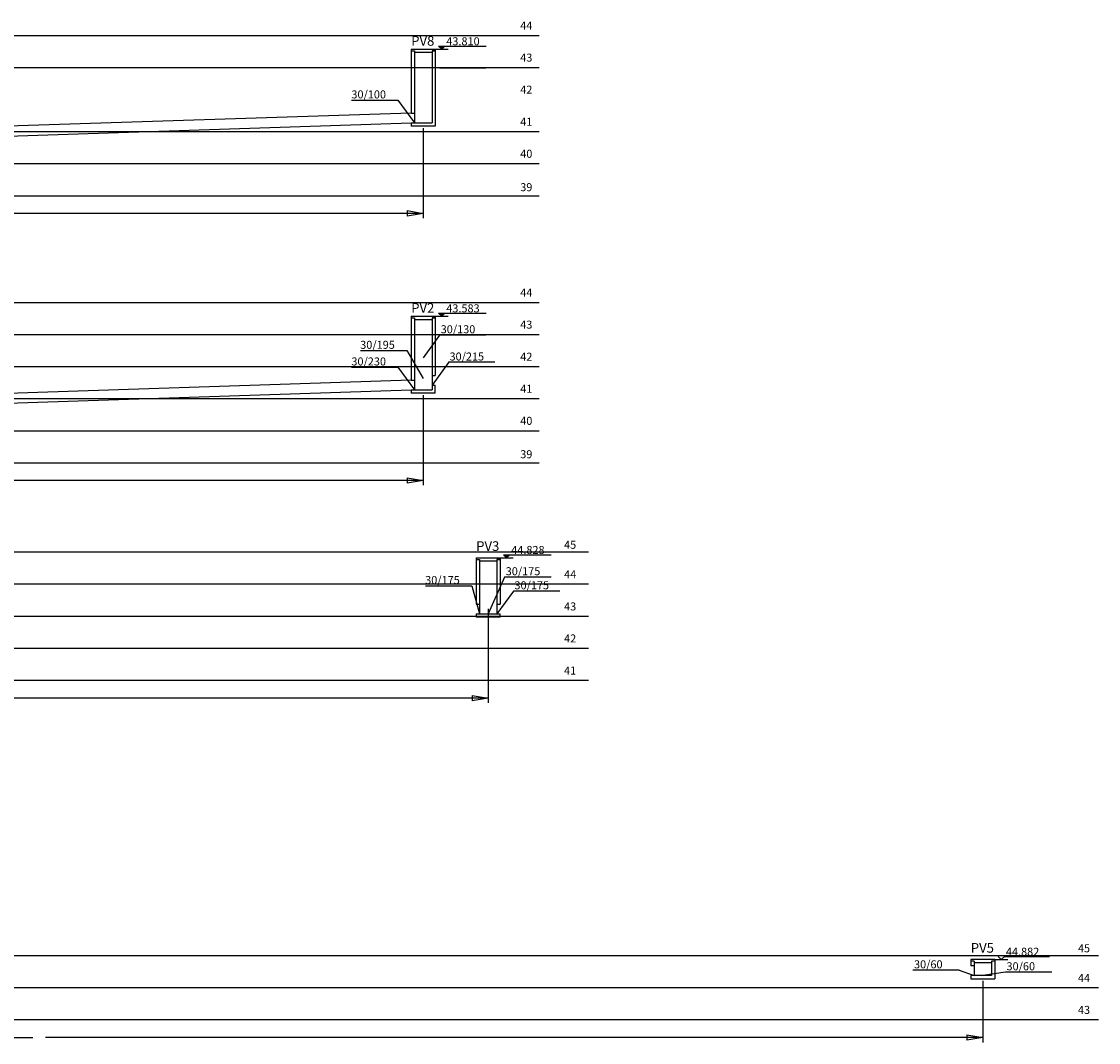
# Model space of a CAD drawing. Extents: x 186954 to 187265, y 1677778 to 1678081.
# Drawn here: x 187022 to 187056, y 1677786 to 1677818 of the extents above; entities that cross this region are included whole.
import ezdxf

# ---------------------------------------------------------------- set-up
doc = ezdxf.new("R2010")
doc.units = 0
doc.header["$LTSCALE"] = 2.54
doc.header["$MEASUREMENT"] = 0
doc.header["$PDMODE"] = 34
doc.header["$PDSIZE"] = 0.5
doc.layers.get('0').update_dxf_attribs({"linetype": 'CONTINUOUS'})
doc.layers.get('DEFPOINTS').update_dxf_attribs({"linetype": 'CONTINUOUS'})
doc.layers.add('CX_PLUVIAL', color=7, linetype='CONTINUOUS')
doc.layers.add('NÍVEL', color=7, linetype='CONTINUOUS')
doc.styles.add('2MM', font='romans.shx', dxfattribs={"height": 0.040322})
doc.styles.add('SEÇÃO', font='simplex.shx', dxfattribs={"height": 0.016129})
doc.dimstyles.get("Standard").update_dxf_attribs({"dimtxt": 0.18, "dimasz": 0.18, "dimexe": 0.18, "dimexo": 0.0625, "dimgap": 0.09, "dimtad": 0, "dimtih": 1, "dimtoh": 1, "dimdec": 4, "dimzin": 0, "dimtxsty": 'STANDARD', "dimcen": 0.09, "dimazin": 3, "dimtfac": 1, "dimtdec": 4, "dimtofl": 0, "dimtmove": 0, "dimatfit": 3, "dimtolj": 1, "dimtzin": 0})

# ---------------------------------------------------------------- blocks, each defined once
blk = doc.blocks.new('_CLOSED')
at = {"color": 0, "linetype": 'BYBLOCK'}
for p, q in [((-1, 0.167), (0, 0)), ((-1, 0.167), (-1, -0.167)), ((0, 0), (-1, -0.167)), ((0, 0), (-1, 0))]:
    blk.add_line(p, q, dxfattribs=at)
blk = doc.blocks.new('*D7')
at = {"layer": 'CX_PLUVIAL'}
for p, q in [((187034.46, 1677814.562), (187034.46, 1677811.751)), ((186993.053, 1677813.241), (186993.053, 1677811.751)), ((186993.553, 1677811.901), (187013.574, 1677811.901)), ((187033.96, 1677811.901), (187013.939, 1677811.901))]:
    blk.add_line(p, q, dxfattribs=at)
at = {"layer": 'DEFPOINTS', "color": 0}
for p in [(187034.46, 1677814.624), (186993.053, 1677813.303), (187034.46, 1677811.901)]:
    blk.add_point(p, dxfattribs=at)
at = {"layer": 'CX_PLUVIAL', "xscale": 0.5, "yscale": 0.5, "zscale": 0.5, "rotation": 180}
blk.add_blockref('_CLOSED', (186993.053, 1677811.901), dxfattribs=at)
at = {"layer": 'CX_PLUVIAL', "xscale": 0.5, "yscale": 0.5, "zscale": 0.5}
blk.add_blockref('_CLOSED', (187034.46, 1677811.901), dxfattribs=at)
at = {"layer": 'CX_PLUVIAL', "color": 7, "insert": (187013.757, 1677811.901), "char_height": 0.0161, "attachment_point": 5, "style": 'SEÇÃO'}
blk.add_mtext('\\A1;56,00', dxfattribs=at)
blk = doc.blocks.new('*D10')
at = {"layer": 'CX_PLUVIAL'}
for p, q in [((187051.914, 1677787.961), (187051.914, 1677786.037)), ((186993.053, 1677786.857), (186993.053, 1677786.037)), ((186993.553, 1677786.187), (187022.288, 1677786.187)), ((187051.414, 1677786.187), (187022.68, 1677786.187))]:
    blk.add_line(p, q, dxfattribs=at)
at = {"layer": 'DEFPOINTS', "color": 0}
for p in [(187051.914, 1677788.023), (186993.053, 1677786.919), (187051.914, 1677786.187)]:
    blk.add_point(p, dxfattribs=at)
at = {"layer": 'CX_PLUVIAL', "xscale": 0.5, "yscale": 0.5, "zscale": 0.5, "rotation": 180}
blk.add_blockref('_CLOSED', (186993.053, 1677786.187), dxfattribs=at)
at = {"layer": 'CX_PLUVIAL', "xscale": 0.5, "yscale": 0.5, "zscale": 0.5}
blk.add_blockref('_CLOSED', (187051.914, 1677786.187), dxfattribs=at)
at = {"layer": 'CX_PLUVIAL', "color": 7, "insert": (187022.484, 1677786.187), "char_height": 0.01613, "attachment_point": 5, "style": 'SEÇÃO'}
blk.add_mtext('\\A1;58.8610', dxfattribs=at)
blk = doc.blocks.new('*D12')
at = {"layer": 'CX_PLUVIAL'}
for p, q in [((187034.46, 1677806.231), (187034.46, 1677803.42)), ((186993.053, 1677804.91), (186993.053, 1677803.42)), ((186993.553, 1677803.57), (187013.561, 1677803.57)), ((187033.96, 1677803.57), (187013.953, 1677803.57))]:
    blk.add_line(p, q, dxfattribs=at)
at = {"layer": 'DEFPOINTS', "color": 0}
for p in [(187034.46, 1677806.294), (186993.053, 1677804.973), (187034.46, 1677803.57)]:
    blk.add_point(p, dxfattribs=at)
at = {"layer": 'CX_PLUVIAL', "xscale": 0.5, "yscale": 0.5, "zscale": 0.5, "rotation": 180}
blk.add_blockref('_CLOSED', (186993.053, 1677803.57), dxfattribs=at)
at = {"layer": 'CX_PLUVIAL', "xscale": 0.5, "yscale": 0.5, "zscale": 0.5}
blk.add_blockref('_CLOSED', (187034.46, 1677803.57), dxfattribs=at)
at = {"layer": 'CX_PLUVIAL', "color": 7, "insert": (187013.757, 1677803.57), "char_height": 0.01613, "attachment_point": 5, "style": 'SEÇÃO'}
blk.add_mtext('\\A1;41.4070', dxfattribs=at)
blk = doc.blocks.new('*D13')
at = {"layer": 'CX_PLUVIAL'}
for p, q in [((187036.486, 1677799.564), (187036.486, 1677796.627)), ((186993.053, 1677797.769), (186993.053, 1677796.627)), ((186993.553, 1677796.777), (187014.572, 1677796.777)), ((187035.986, 1677796.777), (187014.967, 1677796.777))]:
    blk.add_line(p, q, dxfattribs=at)
at = {"layer": 'DEFPOINTS', "color": 0}
for p in [(187036.486, 1677799.626), (186993.053, 1677797.831), (187036.486, 1677796.777)]:
    blk.add_point(p, dxfattribs=at)
at = {"layer": 'CX_PLUVIAL', "xscale": 0.5, "yscale": 0.5, "zscale": 0.5, "rotation": 180}
blk.add_blockref('_CLOSED', (186993.053, 1677796.777), dxfattribs=at)
at = {"layer": 'CX_PLUVIAL', "xscale": 0.5, "yscale": 0.5, "zscale": 0.5}
blk.add_blockref('_CLOSED', (187036.486, 1677796.777), dxfattribs=at)
at = {"layer": 'CX_PLUVIAL', "color": 7, "insert": (187014.77, 1677796.777), "char_height": 0.01613, "attachment_point": 5, "style": 'SEÇÃO'}
blk.add_mtext('\\A1;43.4330', dxfattribs=at)

msp = doc.modelspace()

# ---------------------------------------------------------------- hatches: boundary and pattern name
for points in [[(187034.94206, 1677817.11907), (187035.03676, 1677817.02436), (187035.13147, 1677817.11907)], [(187034.94206, 1677808.78855), (187035.03676, 1677808.69385), (187035.13147, 1677808.78855)], [(187036.96806, 1677801.25157), (187037.06276, 1677801.15687), (187037.15747, 1677801.25157)]]:
    msp.add_hatch(color=256).paths.add_polyline_path(points)

# ---------------------------------------------------------------- linework, layer by layer
for p, q in [((187034.94206, 1677817.11907), (187036.42856, 1677817.11907)), ((187035.03676, 1677817.02436), (187034.94206, 1677817.11907)), ((187035.03676, 1677817.02436), (187035.13147, 1677817.11907)), ((187034.83522, 1677817.02436), (187035.23831, 1677817.02436)), ((187036.41828, 1677816.43466), (187034.97215, 1677816.43466)), ((187032.22715, 1677815.42966), (187033.67329, 1677815.42966)), ((187033.67329, 1677815.42966), (187034.18522, 1677814.72436)), ((187034.83522, 1677808.69385), (187035.23831, 1677808.69385)), ((187035.03676, 1677808.69385), (187034.94206, 1677808.78855)), ((187034.94206, 1677808.78855), (187036.42856, 1677808.78855)), ((187035.03676, 1677808.69385), (187035.13147, 1677808.78855)), ((187034.97215, 1677808.09915), (187034.46022, 1677807.39385)), ((187036.41828, 1677808.10415), (187034.97215, 1677808.10415)), ((187032.50214, 1677807.61868), (187033.94828, 1677807.61868)), ((187033.94828, 1677807.61868), (187034.46021, 1677806.74385)), ((187032.22715, 1677807.09915), (187033.67329, 1677807.09915)), ((187033.67329, 1677807.09915), (187034.18522, 1677806.39385)), ((187035.24715, 1677807.24915), (187034.73522, 1677806.54385)), ((187036.69328, 1677807.25415), (187035.24715, 1677807.25415)), ((187036.86122, 1677801.15687), (187037.26431, 1677801.15687)), ((187037.06276, 1677801.15687), (187036.96806, 1677801.25157)), ((187036.96806, 1677801.25157), (187038.45456, 1677801.25157)), ((187037.06276, 1677801.15687), (187037.15747, 1677801.25157)), ((187037.00038, 1677800.55572), (187036.48622, 1677799.40687)), ((187038.44651, 1677800.55572), (187037.00038, 1677800.55572)), ((187034.52814, 1677800.2817), (187035.97428, 1677800.2817)), ((187035.97428, 1677800.2817), (187036.21122, 1677799.40687)), ((187037.27315, 1677800.11217), (187036.76122, 1677799.40687)), ((187038.71928, 1677800.11717), (187037.27315, 1677800.11717)), ((187052.28922, 1677788.62321), (187052.69231, 1677788.62321)), ((187052.49076, 1677788.62321), (187052.39606, 1677788.71792)), ((187052.49076, 1677788.62321), (187052.58547, 1677788.71792)), ((187052.58547, 1677788.71792), (187053.99294, 1677788.71792)), ((187051.18139, 1677788.29233), (187049.73525, 1677788.29233)), ((187051.18139, 1677788.29233), (187051.63922, 1677788.12321)), ((187052.62003, 1677788.23256), (187051.91422, 1677788.12321)), ((187054.06616, 1677788.23256), (187052.62003, 1677788.23256))]:
    msp.add_line(p, q)
at = {"layer": 'CX_PLUVIAL', "color": 6}
for p, q in [((187034.08522, 1677817.02436), (187034.83522, 1677817.02436)), ((187034.08522, 1677817.02436), (187034.08522, 1677815.92436)), ((187034.08522, 1677816.97436), (187034.18522, 1677816.97436)), ((187034.18522, 1677816.97436), (187034.18522, 1677814.72436)), ((187034.18522, 1677816.92436), (187034.73522, 1677816.92436)), ((187034.73522, 1677817.00336), (187034.83522, 1677817.00336)), ((187034.73522, 1677816.97436), (187034.83522, 1677816.97436)), ((187034.73522, 1677816.97436), (187034.73522, 1677815.67436)), ((187034.83522, 1677817.02436), (187034.83522, 1677815.67436)), ((187034.08522, 1677815.92436), (187034.08522, 1677815.02436)), ((187034.73522, 1677815.67436), (187034.73522, 1677814.72436)), ((187034.83522, 1677815.67436), (187034.83522, 1677814.62436)), ((187034.08522, 1677815.02436), (186993.42822, 1677813.70336)), ((187034.08522, 1677815.02436), (187034.18522, 1677815.02436)), ((186993.42822, 1677813.40336), (187034.08522, 1677814.72112)), ((187034.08522, 1677814.72436), (187034.73522, 1677814.72436)), ((187034.08522, 1677814.72436), (187034.08522, 1677814.62436)), ((187034.83522, 1677814.62436), (187034.08522, 1677814.62436)), ((187034.08522, 1677808.69385), (187034.08522, 1677807.59385)), ((187034.08522, 1677808.69385), (187034.83522, 1677808.69385)), ((187034.83522, 1677808.69385), (187034.83522, 1677807.34385)), ((187034.08522, 1677808.64385), (187034.18522, 1677808.64385)), ((187034.18522, 1677808.64385), (187034.18522, 1677806.39385)), ((187034.18522, 1677808.59385), (187034.73522, 1677808.59385)), ((187034.73522, 1677808.67285), (187034.83522, 1677808.67285)), ((187034.73522, 1677808.64385), (187034.73522, 1677807.34385)), ((187034.73522, 1677808.64385), (187034.83522, 1677808.64385)), ((187034.08522, 1677807.59385), (187034.08522, 1677806.69385)), ((187034.73522, 1677807.34385), (187034.73522, 1677806.39385)), ((187034.83522, 1677807.34385), (187034.83522, 1677806.84385)), ((187034.08522, 1677806.69385), (186993.42822, 1677805.37285)), ((187034.08522, 1677806.69385), (187034.18522, 1677806.69385)), ((187034.73522, 1677806.84385), (187034.83522, 1677806.84385)), ((186993.42822, 1677805.07285), (187034.08522, 1677806.39061)), ((187034.08522, 1677806.39385), (187034.08522, 1677806.29385)), ((187034.08522, 1677806.39385), (187034.73522, 1677806.39385)), ((187034.73522, 1677806.54385), (187034.83522, 1677806.54385)), ((187034.83522, 1677806.29385), (187034.83522, 1677806.54385)), ((187034.83522, 1677806.29385), (187034.08522, 1677806.29385)), ((187036.11122, 1677801.15687), (187036.86122, 1677801.15687)), ((187036.11122, 1677801.15687), (187036.11122, 1677799.70687)), ((187036.11122, 1677801.10687), (187036.21122, 1677801.10687)), ((187036.21122, 1677801.10687), (187036.21122, 1677799.40687)), ((187036.21122, 1677801.05687), (187036.76122, 1677801.05687)), ((187036.76122, 1677801.13587), (187036.86122, 1677801.13587)), ((187036.76122, 1677801.10687), (187036.86122, 1677801.10687)), ((187036.76122, 1677801.10687), (187036.76122, 1677799.80687)), ((187036.86122, 1677801.15687), (187036.86122, 1677799.70687)), ((187036.11122, 1677799.70687), (187036.21122, 1677799.70687)), ((187036.76122, 1677799.80687), (187036.76122, 1677799.40687)), ((187036.76122, 1677799.70687), (187036.86122, 1677799.70687)), ((187036.11122, 1677799.40687), (187036.21122, 1677799.40687)), ((187036.11122, 1677799.40687), (187036.11122, 1677799.30687)), ((187036.86122, 1677799.30687), (187036.11122, 1677799.30687)), ((187036.21122, 1677799.40687), (187036.76122, 1677799.40687)), ((187036.76122, 1677799.40687), (187036.86122, 1677799.40687)), ((187036.86122, 1677799.30687), (187036.86122, 1677799.40687)), ((187052.28922, 1677788.62321), (187051.53922, 1677788.62321)), ((187051.53922, 1677788.62321), (187051.53922, 1677788.42321)), ((187051.63922, 1677788.57321), (187051.53922, 1677788.57321)), ((187051.63922, 1677788.57321), (187051.63922, 1677788.12321)), ((187052.18922, 1677788.57321), (187052.18922, 1677788.12321)), ((187052.28922, 1677788.57321), (187052.18922, 1677788.57321)), ((187052.28922, 1677788.62321), (187052.28922, 1677788.02321)), ((187051.63922, 1677788.42321), (187051.53922, 1677788.42321)), ((187052.18922, 1677788.52321), (187051.63922, 1677788.52321)), ((187051.53922, 1677788.12321), (187051.53922, 1677788.02321)), ((187052.18922, 1677788.12321), (187051.53922, 1677788.12321)), ((187051.53922, 1677788.02321), (187052.28922, 1677788.02321)), ((187052.18922, 1677788.12321), (187051.63922, 1677788.12321)), ((187052.28922, 1677788.12321), (187052.28922, 1677788.02321))]:
    msp.add_line(p, q, dxfattribs=at)
at = {"layer": 'NÍVEL', "color": 0}
for p, q in [((187038.08095, 1677817.44136), (186988.72235, 1677817.44136)), ((187038.08095, 1677816.44136), (186988.72235, 1677816.44136)), ((187038.08095, 1677814.44136), (186988.72235, 1677814.44136)), ((187038.08095, 1677813.44136), (186988.72235, 1677813.44136)), ((187038.08095, 1677812.44136), (186988.72235, 1677812.44136)), ((187038.08095, 1677809.11085), (186988.72235, 1677809.11085)), ((187038.08095, 1677808.11085), (186988.72235, 1677808.11085)), ((187038.08095, 1677807.11085), (186988.72235, 1677807.11085)), ((187038.08095, 1677806.11085), (186988.72235, 1677806.11085)), ((187038.08095, 1677805.11085), (186988.72235, 1677805.11085)), ((187038.08095, 1677804.11085), (186988.72235, 1677804.11085)), ((187039.61997, 1677801.32887), (186988.72235, 1677801.32887)), ((187039.61997, 1677800.32887), (186988.72235, 1677800.32887)), ((187039.61997, 1677799.32887), (186988.72235, 1677799.32887)), ((187039.61997, 1677798.32887), (186988.72235, 1677798.32887)), ((187039.61997, 1677797.32887), (186988.72235, 1677797.32887)), ((187055.52105, 1677788.74121), (186988.72235, 1677788.74121)), ((187055.52105, 1677787.74121), (186988.72235, 1677787.74121)), ((187055.52105, 1677786.74121), (186988.72235, 1677786.74121))]:
    msp.add_line(p, q, dxfattribs=at)

# ---------------------------------------------------------------- texts
at = {"style": '2MM'}
for s, p in [('44', (187037.48603, 1677817.63438)), ('43.810', (187035.17888, 1677817.14298)), ('43', (187037.48603, 1677816.63438)), ('30/100', (187032.2199, 1677815.48567)), ('42', (187037.48603, 1677815.63438)), ('41', (187037.48603, 1677814.63438)), ('40', (187037.48603, 1677813.63438)), ('39', (187037.48603, 1677812.59169)), ('44', (187037.48603, 1677809.30386)), ('43.583', (187035.17888, 1677808.81246)), ('30/130', (187035.00477, 1677808.16016)), ('43', (187037.48603, 1677808.30386)), ('30/195', (187032.49489, 1677807.67469)), ('30/230', (187032.2199, 1677807.15516)), ('30/215', (187035.27977, 1677807.31016)), ('42', (187037.48603, 1677807.30386)), ('41', (187037.48603, 1677806.30386)), ('40', (187037.48603, 1677805.30386)), ('39', (187037.48603, 1677804.26117)), ('45', (187038.85328, 1677801.43675)), ('44.828', (187037.20488, 1677801.27548)), ('30/175', (187037.03301, 1677800.61173)), ('44', (187038.85328, 1677800.51449)), ('30/175', (187034.52089, 1677800.33771)), ('30/175', (187037.30577, 1677800.17318)), ('43', (187038.85328, 1677799.51449)), ('42', (187038.85328, 1677798.51449)), ('41', (187038.85328, 1677797.51449)), ('44.882', (187052.63288, 1677788.74183)), ('45', (187054.88148, 1677788.8491)), ('30/60', (187049.76788, 1677788.34834)), ('30/60', (187052.65265, 1677788.28857)), ('44', (187054.88148, 1677787.92684)), ('43', (187054.88148, 1677786.92684))]:
    msp.add_text(s, height=0.25, dxfattribs=at).set_placement(p)
at = {"color": 4, "style": '2MM'}
for s, p in [('PV8', (187034.0858, 1677817.13035)), ('PV2', (187034.0858, 1677808.79984)), ('PV3', (187036.1118, 1677801.37071)), ('PV5', (187051.5398, 1677788.83705))]:
    msp.add_text(s, height=0.3, dxfattribs=at).set_placement(p)

# ---------------------------------------------------------------- dimensions: what is measured, and where the dimension line sits
at = {"layer": 'CX_PLUVIAL'}
dim = msp.add_linear_dim(base=(187034.46022, 1677811.90052), p1=(186993.05322, 1677813.30336), p2=(187034.46022, 1677814.62436), text='56,00', dimstyle='STANDARD', override={"dimtxt": 0.6, "dimasz": 0.5, "dimexe": 0.15, "dimgap": 0.15, "dimtih": 0, "dimtoh": 0, "dimtxsty": 'SEÇÃO', "dimblk1": 'CLOSED', "dimblk2": 'CLOSED', "dimsah": 1, "dimdle": 0.15, "dimclrd": 256, "dimclre": 256, "dimclrt": 7, "dimaunit": 1, "dimtmove": 2}, dxfattribs=at)
dim.commit()
dim.dimension.update_dxf_attribs({"geometry": '*D7', "text_midpoint": (187013.75672, 1677811.90052)})
for base, p1, p2, picture, middle in [((187034.46022, 1677803.57), (186993.05322, 1677804.97285), (187034.46022, 1677806.29385), '*D12', (187013.75672, 1677803.57)), ((187036.48622, 1677796.77711), (186993.05322, 1677797.83132), (187036.48622, 1677799.62632), '*D13', (187014.76972, 1677796.77711)), ((187051.91422, 1677786.18658), (186993.05322, 1677786.91921), (187051.91422, 1677788.02321), '*D10', (187022.48372, 1677786.18658))]:
    dim = msp.add_linear_dim(base=base, p1=p1, p2=p2, dimstyle='STANDARD', override={"dimtxt": 0.6, "dimasz": 0.5, "dimexe": 0.15, "dimgap": 0.15, "dimtih": 0, "dimtoh": 0, "dimtxsty": 'SEÇÃO', "dimblk1": 'CLOSED', "dimblk2": 'CLOSED', "dimsah": 1, "dimdle": 0.15, "dimclrd": 256, "dimclre": 256, "dimclrt": 7, "dimaunit": 1, "dimtmove": 2}, dxfattribs=at)
    dim.commit()
    dim.dimension.update_dxf_attribs({"geometry": picture, "text_midpoint": middle})

doc.saveas('drawing.dxf')
